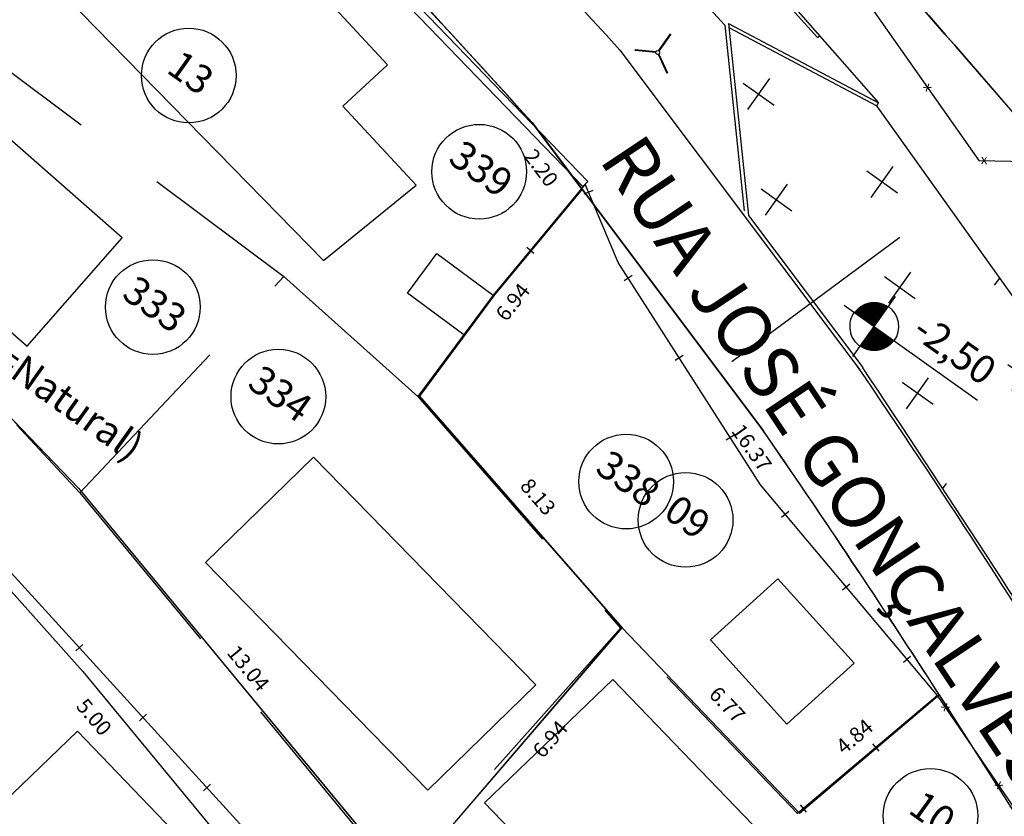
# Model space of a CAD drawing. Units: millimetres. Extents: x 183351 to 184735, y 1670517 to 1671677.
# Drawn here: x 184041 to 184067, y 1671061 to 1671083 of the extents above; entities that cross this region are included whole.
import ezdxf
from ezdxf.enums import TextEntityAlignment as Align

# ---------------------------------------------------------------- set-up
doc = ezdxf.new("R2010")
doc.units = ezdxf.units.MM
doc.header["$MEASUREMENT"] = 0
doc.linetypes.add('TRACEJADA', pattern=[7.5, 5, -2.5])
doc.layers.get('0').update_dxf_attribs({"linetype": 'CONTINUOUS'})
doc.layers.get('DEFPOINTS').update_dxf_attribs({"linetype": 'CONTINUOUS'})
for name, color, linetype in [('ALVENARIA', 2, 'CONTINUOUS'), ('COTAS_TERRENO', 3, 'CONTINUOUS'), ('CTA', 1, 'CONTINUOUS'), ('DV-ARAME', 1, 'CONTINUOUS'), ('DV-MADE', 1, 'CONTINUOUS'), ('DV-MURO', 1, 'CONTINUOUS'), ('DV-PROJ', 1, 'TRACEJADA'), ('EVU', 4, 'CONTINUOUS'), ('EVUMFIO', 1, 'CONTINUOUS'), ('HATCH2', 1, 'CONTINUOUS'), ('INTERVENÇÕES FRAN', 1, 'CONTINUOUS'), ('LOTES', 7, 'CONTINUOUS'), ('LOTES-DESCRITOS', 3, 'CONTINUOUS'), ('MADEIRA', 2, 'CONTINUOUS'), ('NOVANUMERAÇÃO', 3, 'CONTINUOUS'), ('NUMERO-LOTES', 133, 'CONTINUOUS'), ('PENA02', 2, 'CONTINUOUS'), ('PRAÇA', 1, 'CONTINUOUS'), ('TEXTO', 7, 'CONTINUOUS')]:
    doc.layers.add(name, color=color, linetype=linetype)
doc.styles.get("Standard").update_dxf_attribs({"font": 'arial.ttf'})
doc.dimstyles.new('Copy of COTAS LOTES', dxfattribs={"dimscale": 40, "dimtxt": 0.01, "dimasz": 0.002, "dimexe": 0, "dimexo": 0, "dimgap": 0.01, "dimtad": 1, "dimzin": 1, "dimdsep": 46, "dimtxsty": 'Standard', "dimblk": 'ARCHTICK', "dimcen": 0, "dimdle": 0.6, "dimse1": 1, "dimse2": 1, "dimsd1": 1, "dimsd2": 1, "dimclrt": 1, "dimadec": 0, "dimazin": 0, "dimtfac": 1.5, "dimtix": 1, "dimtofl": 0, "dimtmove": 1, "dimatfit": 3, "dimfxl": 1, "dimtfillclr": 1, "dimtolj": 1, "dimtzin": 0, "dimarcsym": 2})
doc.dimstyles.new('COTAS LOTES', dxfattribs={"dimscale": 40, "dimtxt": 0.01, "dimasz": 0.002, "dimexe": 0, "dimexo": 0, "dimgap": 0.05, "dimtad": 1, "dimzin": 1, "dimdsep": 46, "dimtxsty": 'Standard', "dimblk": 'ARCHTICK', "dimcen": 0, "dimdle": 0.6, "dimse1": 1, "dimse2": 1, "dimsd1": 1, "dimsd2": 1, "dimclrt": 1, "dimadec": 0, "dimazin": 0, "dimtfac": 1.5, "dimtix": 1, "dimtofl": 0, "dimtmove": 1, "dimatfit": 3, "dimfxl": 1, "dimtfillclr": 1, "dimtolj": 1, "dimtzin": 0, "dimarcsym": 2})
pattern_1 = [(324.5346, (183759.2287, 1671282.7308), (2.789355, 0.468508), [1, -3]), (54.5346, (183759.3458, 1671282.0335), (-0.468508, 2.789355), [1, -3])]

# ---------------------------------------------------------------- blocks, each defined once
blk = doc.blocks.new('*D1392')
at = {"layer": 'DEFPOINTS', "color": 0, "transparency": 16777216}
for p in [(184031.964, 1671080.896), (184042.318, 1671070.15), (184041.174, 1671069.048)]:
    blk.add_point(p, dxfattribs=at)
at = {"layer": 'CTA', "color": 1, "transparency": 16777216, "insert": (184037.584, 1671075.95), "char_height": 0.4, "attachment_point": 5, "rotation": 313.9383}
blk.add_mtext('\\A1;14.92', dxfattribs=at)
blk = doc.blocks.new('_ARCHTICK')
at = {"color": 0, "linetype": 'ByBlock', "const_width": 0.15}
blk.add_lwpolyline([(-0.5, -0.5), (0.5, 0.5)], dxfattribs=at)
blk = doc.blocks.new('*D1395')
at = {"layer": 'DEFPOINTS', "color": 0, "transparency": 16777216}
for p in [(184042.323, 1671070.147), (184050.624, 1671060.092), (184049.255, 1671058.962)]:
    blk.add_point(p, dxfattribs=at)
at = {"layer": 'CTA', "color": 1, "transparency": 16777216, "insert": (184046.804, 1671065.393), "char_height": 0.4, "attachment_point": 5, "rotation": 309.5435}
blk.add_mtext('\\A1;13.04', dxfattribs=at)
blk = doc.blocks.new('*D1592')
at = {"layer": 'DEFPOINTS', "color": 0, "transparency": 16777216}
for p in [(184032.325, 1671076.199), (184041.518, 1671066.36), (184039.528, 1671064.5)]:
    blk.add_point(p, dxfattribs=at)
at = {"layer": 'CTA', "color": 1, "transparency": 16777216, "insert": (184036.542, 1671070.925), "char_height": 0.4, "attachment_point": 5, "rotation": 313.058}
blk.add_mtext('\\A1;13.47', dxfattribs=at)
blk = doc.blocks.new('*D1593')
at = {"layer": 'DEFPOINTS', "color": 0, "transparency": 16777216}
for p in [(184041.518, 1671066.36), (184044.782, 1671062.572), (184042.692, 1671060.771)]:
    blk.add_point(p, dxfattribs=at)
at = {"layer": 'CTA', "color": 1, "transparency": 16777216, "insert": (184042.73, 1671064.104), "char_height": 0.4, "attachment_point": 5, "rotation": 310.7478}
blk.add_mtext('\\A1;5.00', dxfattribs=at)
blk = doc.blocks.new('*D1594')
at = {"layer": 'DEFPOINTS', "color": 0, "transparency": 16777216}
for p in [(184044.726, 1671062.524), (184048.192, 1671058.327), (184045.945, 1671056.471)]:
    blk.add_point(p, dxfattribs=at)
at = {"layer": 'CTA', "color": 1, "transparency": 16777216, "insert": (184045.911, 1671059.973), "char_height": 0.4, "attachment_point": 5, "rotation": 309.5474}
blk.add_mtext('\\A1;5.44', dxfattribs=at)
blk = doc.blocks.new('*D1708')
at = {"layer": 'DEFPOINTS', "color": 0, "transparency": 16777216}
for p in [(184065.04, 1671064.691), (184071.278, 1671054.906), (184070.381, 1671054.334)]:
    blk.add_point(p, dxfattribs=at)
at = {"layer": 'INTERVENÇÕES FRAN', "color": 1, "transparency": 16777216, "insert": (184067.772, 1671059.552), "char_height": 0.4, "attachment_point": 5, "rotation": 302.5166}
blk.add_mtext('\\A1;11.60', dxfattribs=at)
blk = doc.blocks.new('*D1713')
at = {"layer": 'DEFPOINTS', "color": 0, "transparency": 16777216}
for p in [(184055.609, 1671078.067), (184065.04, 1671064.691), (184064.314, 1671064.179)]:
    blk.add_point(p, dxfattribs=at)
at = {"layer": 'INTERVENÇÕES FRAN', "color": 1, "transparency": 16777216, "insert": (184060.092, 1671071.215), "char_height": 0.4, "attachment_point": 5, "rotation": 305.187}
blk.add_mtext('\\A1;16.37', dxfattribs=at)
blk = doc.blocks.new('*D1714')
at = {"layer": 'DEFPOINTS', "color": 0, "transparency": 16777216}
for p in [(184051.321, 1671072.579), (184056.671, 1671066.461), (184056.671, 1671066.461)]:
    blk.add_point(p, dxfattribs=at)
at = {"layer": 'INTERVENÇÕES FRAN', "color": 1, "transparency": 16777216, "insert": (184054.451, 1671069.918), "char_height": 0.4, "attachment_point": 5, "rotation": 311.1675}
blk.add_mtext('\\A1;8.13', dxfattribs=at)
blk = doc.blocks.new('*D1715')
at = {"layer": 'DEFPOINTS', "color": 0, "transparency": 16777216}
for p in [(184056.67, 1671066.46), (184061.35, 1671061.569), (184061.35, 1671061.569)]:
    blk.add_point(p, dxfattribs=at)
at = {"layer": 'INTERVENÇÕES FRAN', "color": 1, "transparency": 16777216, "insert": (184059.447, 1671064.432), "char_height": 0.4, "attachment_point": 5, "rotation": 313.7274}
blk.add_mtext('\\A1;6.77', dxfattribs=at)
blk = doc.blocks.new('*D1716')
at = {"layer": 'DEFPOINTS', "color": 0, "transparency": 16777216}
for p in [(184065.024, 1671064.722), (184065.035, 1671064.709), (184061.35, 1671061.569)]:
    blk.add_point(p, dxfattribs=at)
at = {"layer": 'INTERVENÇÕES FRAN', "color": 1, "transparency": 16777216, "insert": (184062.804, 1671063.591), "char_height": 0.4, "attachment_point": 5, "rotation": 40.6368}
blk.add_mtext('\\A1;4.84', dxfattribs=at)
blk = doc.blocks.new('*D1717')
at = {"layer": 'DEFPOINTS', "color": 0, "transparency": 16777216}
for p in [(184055.613, 1671078.039), (184056.405, 1671077.416), (184051.321, 1671072.579)]:
    blk.add_point(p, dxfattribs=at)
at = {"layer": 'INTERVENÇÕES FRAN', "color": 1, "transparency": 16777216, "insert": (184053.784, 1671075.059), "char_height": 0.4, "attachment_point": 5, "rotation": 51.8337}
blk.add_mtext('\\A1;6.94', dxfattribs=at)
blk = doc.blocks.new('*D1718')
at = {"layer": 'DEFPOINTS', "color": 0, "transparency": 16777216}
for p in [(184056.671, 1671066.461), (184057.489, 1671065.759), (184052.153, 1671061.192)]:
    blk.add_point(p, dxfattribs=at)
at = {"layer": 'INTERVENÇÕES FRAN', "color": 1, "transparency": 16777216, "insert": (184054.772, 1671063.518), "char_height": 0.4, "attachment_point": 5, "rotation": 49.3895}
blk.add_mtext('\\A1;6.94', dxfattribs=at)
blk = doc.blocks.new('*D1719')
at = {"layer": 'DEFPOINTS', "color": 0, "transparency": 16777216}
for p in [(184054.293, 1671079.797), (184055.613, 1671078.039), (184054.71, 1671077.361)]:
    blk.add_point(p, dxfattribs=at)
at = {"layer": 'INTERVENÇÕES FRAN', "color": 1, "transparency": 16777216, "insert": (184054.533, 1671078.603), "char_height": 0.4, "attachment_point": 5, "rotation": 306.8933}
blk.add_mtext('\\A1;2.20', dxfattribs=at)
blk = doc.blocks.new('*D1720')
at = {"layer": 'DEFPOINTS', "color": 0, "transparency": 16777216}
for p in [(184045.199, 1671089.503), (184054.293, 1671079.797), (184053.62, 1671079.166)]:
    blk.add_point(p, dxfattribs=at)
at = {"layer": 'INTERVENÇÕES FRAN', "color": 1, "transparency": 16777216, "insert": (184049.513, 1671084.432), "char_height": 0.4, "attachment_point": 5, "rotation": 313.1369}
blk.add_mtext('\\A1;13.30', dxfattribs=at)
blk = doc.blocks.new('*D1763')
at = {"layer": 'DEFPOINTS', "color": 0, "transparency": 16777216}
for p in [(184063.868, 1671083.64), (184070.931, 1671075.403), (184070.931, 1671075.403)]:
    blk.add_point(p, dxfattribs=at)
at = {"layer": 'INTERVENÇÕES FRAN', "color": 1, "transparency": 16777216, "insert": (184067.858, 1671079.915), "char_height": 0.4, "attachment_point": 5, "rotation": 310.6136}
blk.add_mtext('\\A1;10.85', dxfattribs=at)
blk = doc.blocks.new('*D2718')
at = {"layer": 'DEFPOINTS', "color": 0, "transparency": 16777216}
for p in [(184031.964, 1671080.896), (184042.318, 1671070.15), (184041.174, 1671069.048)]:
    blk.add_point(p, dxfattribs=at)
at = {"layer": 'CTA', "color": 1, "transparency": 16777216, "insert": (184037.584, 1671075.95), "char_height": 0.4, "attachment_point": 5, "rotation": 313.9383}
blk.add_mtext('\\A1;14.92', dxfattribs=at)
blk = doc.blocks.new('*D2721')
at = {"layer": 'DEFPOINTS', "color": 0, "transparency": 16777216}
for p in [(184042.323, 1671070.147), (184050.624, 1671060.092), (184049.255, 1671058.962)]:
    blk.add_point(p, dxfattribs=at)
at = {"layer": 'CTA', "color": 1, "transparency": 16777216, "insert": (184046.804, 1671065.393), "char_height": 0.4, "attachment_point": 5, "rotation": 309.5435}
blk.add_mtext('\\A1;13.04', dxfattribs=at)
blk = doc.blocks.new('*D2918')
at = {"layer": 'DEFPOINTS', "color": 0, "transparency": 16777216}
for p in [(184032.325, 1671076.199), (184041.518, 1671066.36), (184039.528, 1671064.5)]:
    blk.add_point(p, dxfattribs=at)
at = {"layer": 'CTA', "color": 1, "transparency": 16777216, "insert": (184036.542, 1671070.925), "char_height": 0.4, "attachment_point": 5, "rotation": 313.058}
blk.add_mtext('\\A1;13.47', dxfattribs=at)
blk = doc.blocks.new('*D2919')
at = {"layer": 'DEFPOINTS', "color": 0, "transparency": 16777216}
for p in [(184041.518, 1671066.36), (184044.782, 1671062.572), (184042.692, 1671060.771)]:
    blk.add_point(p, dxfattribs=at)
at = {"layer": 'CTA', "color": 1, "transparency": 16777216, "insert": (184042.73, 1671064.104), "char_height": 0.4, "attachment_point": 5, "rotation": 310.7478}
blk.add_mtext('\\A1;5.00', dxfattribs=at)
blk = doc.blocks.new('*D2920')
at = {"layer": 'DEFPOINTS', "color": 0, "transparency": 16777216}
for p in [(184044.726, 1671062.524), (184048.192, 1671058.327), (184045.945, 1671056.471)]:
    blk.add_point(p, dxfattribs=at)
at = {"layer": 'CTA', "color": 1, "transparency": 16777216, "insert": (184045.911, 1671059.973), "char_height": 0.4, "attachment_point": 5, "rotation": 309.5474}
blk.add_mtext('\\A1;5.44', dxfattribs=at)
blk = doc.blocks.new('*D3034')
at = {"layer": 'DEFPOINTS', "color": 0, "transparency": 16777216}
for p in [(184065.04, 1671064.691), (184071.278, 1671054.906), (184070.381, 1671054.334)]:
    blk.add_point(p, dxfattribs=at)
at = {"layer": 'INTERVENÇÕES FRAN', "color": 1, "transparency": 16777216, "insert": (184067.772, 1671059.552), "char_height": 0.4, "attachment_point": 5, "rotation": 302.5166}
blk.add_mtext('\\A1;11.60', dxfattribs=at)
blk = doc.blocks.new('*D3039')
at = {"layer": 'DEFPOINTS', "color": 0, "transparency": 16777216}
for p in [(184055.609, 1671078.067), (184065.04, 1671064.691), (184064.314, 1671064.179)]:
    blk.add_point(p, dxfattribs=at)
at = {"layer": 'INTERVENÇÕES FRAN', "color": 1, "transparency": 16777216, "insert": (184060.092, 1671071.215), "char_height": 0.4, "attachment_point": 5, "rotation": 305.187}
blk.add_mtext('\\A1;16.37', dxfattribs=at)
blk = doc.blocks.new('*D3040')
at = {"layer": 'DEFPOINTS', "color": 0, "transparency": 16777216}
for p in [(184051.321, 1671072.579), (184056.671, 1671066.461), (184056.671, 1671066.461)]:
    blk.add_point(p, dxfattribs=at)
at = {"layer": 'INTERVENÇÕES FRAN', "color": 1, "transparency": 16777216, "insert": (184054.451, 1671069.918), "char_height": 0.4, "attachment_point": 5, "rotation": 311.1675}
blk.add_mtext('\\A1;8.13', dxfattribs=at)
blk = doc.blocks.new('*D3041')
at = {"layer": 'DEFPOINTS', "color": 0, "transparency": 16777216}
for p in [(184056.67, 1671066.46), (184061.35, 1671061.569), (184061.35, 1671061.569)]:
    blk.add_point(p, dxfattribs=at)
at = {"layer": 'INTERVENÇÕES FRAN', "color": 1, "transparency": 16777216, "insert": (184059.447, 1671064.432), "char_height": 0.4, "attachment_point": 5, "rotation": 313.7274}
blk.add_mtext('\\A1;6.77', dxfattribs=at)
blk = doc.blocks.new('*D3042')
at = {"layer": 'DEFPOINTS', "color": 0, "transparency": 16777216}
for p in [(184065.024, 1671064.722), (184065.035, 1671064.709), (184061.35, 1671061.569)]:
    blk.add_point(p, dxfattribs=at)
at = {"layer": 'INTERVENÇÕES FRAN', "color": 1, "transparency": 16777216, "insert": (184062.804, 1671063.591), "char_height": 0.4, "attachment_point": 5, "rotation": 40.6368}
blk.add_mtext('\\A1;4.84', dxfattribs=at)
blk = doc.blocks.new('*D3043')
at = {"layer": 'DEFPOINTS', "color": 0, "transparency": 16777216}
for p in [(184055.613, 1671078.039), (184056.405, 1671077.416), (184051.321, 1671072.579)]:
    blk.add_point(p, dxfattribs=at)
at = {"layer": 'INTERVENÇÕES FRAN', "color": 1, "transparency": 16777216, "insert": (184053.784, 1671075.059), "char_height": 0.4, "attachment_point": 5, "rotation": 51.8337}
blk.add_mtext('\\A1;6.94', dxfattribs=at)
blk = doc.blocks.new('*D3044')
at = {"layer": 'DEFPOINTS', "color": 0, "transparency": 16777216}
for p in [(184056.671, 1671066.461), (184057.489, 1671065.759), (184052.153, 1671061.192)]:
    blk.add_point(p, dxfattribs=at)
at = {"layer": 'INTERVENÇÕES FRAN', "color": 1, "transparency": 16777216, "insert": (184054.772, 1671063.518), "char_height": 0.4, "attachment_point": 5, "rotation": 49.3895}
blk.add_mtext('\\A1;6.94', dxfattribs=at)
blk = doc.blocks.new('*D3045')
at = {"layer": 'DEFPOINTS', "color": 0, "transparency": 16777216}
for p in [(184054.293, 1671079.797), (184055.613, 1671078.039), (184054.71, 1671077.361)]:
    blk.add_point(p, dxfattribs=at)
at = {"layer": 'INTERVENÇÕES FRAN', "color": 1, "transparency": 16777216, "insert": (184054.533, 1671078.603), "char_height": 0.4, "attachment_point": 5, "rotation": 306.8933}
blk.add_mtext('\\A1;2.20', dxfattribs=at)
blk = doc.blocks.new('*D3046')
at = {"layer": 'DEFPOINTS', "color": 0, "transparency": 16777216}
for p in [(184045.199, 1671089.503), (184054.293, 1671079.797), (184053.62, 1671079.166)]:
    blk.add_point(p, dxfattribs=at)
at = {"layer": 'INTERVENÇÕES FRAN', "color": 1, "transparency": 16777216, "insert": (184049.513, 1671084.432), "char_height": 0.4, "attachment_point": 5, "rotation": 313.1369}
blk.add_mtext('\\A1;13.30', dxfattribs=at)
blk = doc.blocks.new('*D3089')
at = {"layer": 'DEFPOINTS', "color": 0, "transparency": 16777216}
for p in [(184063.868, 1671083.64), (184070.931, 1671075.403), (184070.931, 1671075.403)]:
    blk.add_point(p, dxfattribs=at)
at = {"layer": 'INTERVENÇÕES FRAN', "color": 1, "transparency": 16777216, "insert": (184067.858, 1671079.915), "char_height": 0.4, "attachment_point": 5, "rotation": 310.6136}
blk.add_mtext('\\A1;10.85', dxfattribs=at)

msp = doc.modelspace()

# ---------------------------------------------------------------- hatches: boundary and pattern name
at = {"layer": 'HATCH2'}
h = msp.add_hatch(dxfattribs=at)
h.set_pattern_fill('CROSS', color=256, scale=8, angle=-35.4654, style=0)
h.set_pattern_definition(pattern_1)
edge = h.paths.add_edge_path()
edge.add_line((184083.163, 1671034.409), (184087.816, 1671030.332))
edge.add_line((184083.163, 1671034.409), (184080.26, 1671034.001))
edge.add_line((184080.26, 1671034.001), (184079.76, 1671037.517))
edge.add_line((184079.76, 1671037.517), (184079.457, 1671039.649))
edge.add_line((184079.457, 1671039.649), (184078.991, 1671042.963))
edge.add_line((184078.991, 1671042.963), (184078.914, 1671043.457))
edge.add_line((184078.914, 1671043.457), (184078.59, 1671045.734))
edge.add_line((184078.59, 1671045.734), (184078.445, 1671046.926))
edge.add_line((184078.445, 1671046.926), (184078.308, 1671047.916))
edge.add_line((184078.308, 1671047.916), (184078.082, 1671048.894))
edge.add_line((184078.082, 1671048.894), (184077.845, 1671049.642))
edge.add_line((184077.845, 1671049.642), (184077.765, 1671049.86))
edge.add_line((184077.765, 1671049.86), (184077.275, 1671050.969))
edge.add_line((184077.275, 1671050.969), (184077.036, 1671051.41))
edge.add_line((184077.036, 1671051.41), (184076.768, 1671051.832))
edge.add_line((184076.768, 1671051.832), (184076.232, 1671052.676))
edge.add_line((184076.232, 1671052.676), (184075.104, 1671054.453))
edge.add_line((184075.104, 1671054.453), (184073.957, 1671056.253))
edge.add_line((184073.957, 1671056.253), (184072.691, 1671058.254))
edge.add_line((184072.691, 1671058.254), (184070.814, 1671061.211))
edge.add_line((184070.814, 1671061.211), (184070.898, 1671061.265))
edge.add_line((184070.898, 1671061.265), (184069.618, 1671063.282))
edge.add_line((184069.618, 1671063.282), (184069.471, 1671063.447))
edge.add_line((184069.471, 1671063.447), (184066.272, 1671068.4))
edge.add_line((184066.272, 1671068.4), (184064.824, 1671070.61))
edge.add_line((184064.824, 1671070.61), (184063.028, 1671073.324))
edge.add_line((184063.028, 1671073.324), (184061.727, 1671075.088))
edge.add_line((184061.727, 1671075.088), (184060.009, 1671077.347))
edge.add_line((184060.009, 1671077.347), (184059.742, 1671079.879))
edge.add_line((184059.742, 1671079.879), (184059.485, 1671082.312))
edge.add_line((184059.485, 1671082.312), (184061.441, 1671081.275))
edge.add_line((184061.441, 1671081.275), (184063.397, 1671080.237))
edge.add_line((184063.397, 1671080.237), (184065.102, 1671077.846))
edge.add_line((184065.102, 1671077.846), (184066.823, 1671075.435))
edge.add_line((184066.823, 1671075.435), (184068.312, 1671073.347))
edge.add_line((184068.312, 1671073.347), (184069.944, 1671071.059))
edge.add_line((184069.944, 1671071.059), (184072.73, 1671067.24))
edge.add_line((184072.73, 1671067.24), (184075.516, 1671063.421))
edge.add_line((184075.516, 1671063.421), (184076.869, 1671063.819))
edge.add_line((184076.869, 1671063.819), (184082.22, 1671066.243))
edge.add_line((184082.22, 1671066.243), (184084.718, 1671067.374))
edge.add_line((184084.718, 1671067.374), (184087.571, 1671068.667))
edge.add_line((184087.571, 1671068.667), (184094.293, 1671073.298))
edge.add_line((184094.293, 1671073.298), (184097.081, 1671074.952))
edge.add_line((184097.081, 1671074.952), (184098.215, 1671073.072))
edge.add_line((184098.215, 1671073.072), (184098.864, 1671071.616))
edge.add_line((184098.864, 1671071.616), (184099.512, 1671070.159))
edge.add_line((184099.512, 1671070.159), (184099.813, 1671068.959))
edge.add_line((184099.813, 1671068.959), (184100.114, 1671067.758))
edge.add_line((184100.114, 1671067.758), (184100.202, 1671066.725))
edge.add_line((184100.202, 1671066.725), (184100.29, 1671065.693))
edge.add_line((184100.29, 1671065.693), (184099.915, 1671064.358))
edge.add_line((184099.915, 1671064.358), (184099.309, 1671062.986))
edge.add_line((184099.309, 1671062.986), (184098.704, 1671061.614))
edge.add_line((184098.704, 1671061.614), (184098.019, 1671060.21))
edge.add_line((184098.019, 1671060.21), (184097.334, 1671058.806))
edge.add_line((184097.334, 1671058.806), (184096.949, 1671057.435))
edge.add_line((184096.949, 1671057.435), (184096.564, 1671056.064))
edge.add_line((184096.564, 1671056.064), (184097.087, 1671054.424))
edge.add_line((184097.087, 1671054.424), (184097.61, 1671052.785))
edge.add_line((184097.61, 1671052.785), (184098.896, 1671052.24))
edge.add_line((184098.896, 1671052.24), (184100.182, 1671051.695))
edge.add_line((184100.182, 1671051.695), (184101.1, 1671052.091))
edge.add_line((184101.1, 1671052.091), (184102.018, 1671052.487))
edge.add_line((184102.018, 1671052.487), (184102.805, 1671052.371))
edge.add_line((184102.805, 1671052.371), (184103.434, 1671051.496))
edge.add_line((184103.434, 1671051.496), (184104.062, 1671050.621))
edge.add_line((184104.062, 1671050.621), (184104.343, 1671047.785))
edge.add_line((184104.343, 1671047.785), (184104.415, 1671047.058))
edge.add_line((184104.415, 1671047.058), (184099.146, 1671040.868))
edge.add_line((184099.146, 1671040.868), (184096.11, 1671037.3))
edge.add_line((184096.11, 1671037.3), (184090.989, 1671032.922))
edge.add_line((184090.989, 1671032.922), (184089.089, 1671031.371))
edge.add_line((184089.089, 1671031.371), (184087.816, 1671030.332))
h = msp.add_hatch(dxfattribs=at)
h.set_pattern_fill('CROSS', color=256, scale=8, angle=-35.4654, style=0)
h.set_pattern_definition(pattern_1)
edge = h.paths.add_edge_path()
edge.add_line((184083.163, 1671034.409), (184087.816, 1671030.332))
edge.add_line((184083.163, 1671034.409), (184080.26, 1671034.001))
edge.add_line((184080.26, 1671034.001), (184079.76, 1671037.517))
edge.add_line((184079.76, 1671037.517), (184079.457, 1671039.649))
edge.add_line((184079.457, 1671039.649), (184078.991, 1671042.963))
edge.add_line((184078.991, 1671042.963), (184078.914, 1671043.457))
edge.add_line((184078.914, 1671043.457), (184078.59, 1671045.734))
edge.add_line((184078.59, 1671045.734), (184078.445, 1671046.926))
edge.add_line((184078.445, 1671046.926), (184078.308, 1671047.916))
edge.add_line((184078.308, 1671047.916), (184078.082, 1671048.894))
edge.add_line((184078.082, 1671048.894), (184077.845, 1671049.642))
edge.add_line((184077.845, 1671049.642), (184077.765, 1671049.86))
edge.add_line((184077.765, 1671049.86), (184077.275, 1671050.969))
edge.add_line((184077.275, 1671050.969), (184077.036, 1671051.41))
edge.add_line((184077.036, 1671051.41), (184076.768, 1671051.832))
edge.add_line((184076.768, 1671051.832), (184076.232, 1671052.676))
edge.add_line((184076.232, 1671052.676), (184075.104, 1671054.453))
edge.add_line((184075.104, 1671054.453), (184073.957, 1671056.253))
edge.add_line((184073.957, 1671056.253), (184072.691, 1671058.254))
edge.add_line((184072.691, 1671058.254), (184070.814, 1671061.211))
edge.add_line((184070.814, 1671061.211), (184070.898, 1671061.265))
edge.add_line((184070.898, 1671061.265), (184069.618, 1671063.282))
edge.add_line((184069.618, 1671063.282), (184069.471, 1671063.447))
edge.add_line((184069.471, 1671063.447), (184066.272, 1671068.4))
edge.add_line((184066.272, 1671068.4), (184064.824, 1671070.61))
edge.add_line((184064.824, 1671070.61), (184063.028, 1671073.324))
edge.add_line((184063.028, 1671073.324), (184061.727, 1671075.088))
edge.add_line((184061.727, 1671075.088), (184060.009, 1671077.347))
edge.add_line((184060.009, 1671077.347), (184059.742, 1671079.879))
edge.add_line((184059.742, 1671079.879), (184059.485, 1671082.312))
edge.add_line((184059.485, 1671082.312), (184061.441, 1671081.275))
edge.add_line((184061.441, 1671081.275), (184063.397, 1671080.237))
edge.add_line((184063.397, 1671080.237), (184065.102, 1671077.846))
edge.add_line((184065.102, 1671077.846), (184066.823, 1671075.435))
edge.add_line((184066.823, 1671075.435), (184068.312, 1671073.347))
edge.add_line((184068.312, 1671073.347), (184069.944, 1671071.059))
edge.add_line((184069.944, 1671071.059), (184072.73, 1671067.24))
edge.add_line((184072.73, 1671067.24), (184075.516, 1671063.421))
edge.add_line((184075.516, 1671063.421), (184076.869, 1671063.819))
edge.add_line((184076.869, 1671063.819), (184082.22, 1671066.243))
edge.add_line((184082.22, 1671066.243), (184084.718, 1671067.374))
edge.add_line((184084.718, 1671067.374), (184087.571, 1671068.667))
edge.add_line((184087.571, 1671068.667), (184094.293, 1671073.298))
edge.add_line((184094.293, 1671073.298), (184097.081, 1671074.952))
edge.add_line((184097.081, 1671074.952), (184098.215, 1671073.072))
edge.add_line((184098.215, 1671073.072), (184098.864, 1671071.616))
edge.add_line((184098.864, 1671071.616), (184099.512, 1671070.159))
edge.add_line((184099.512, 1671070.159), (184099.813, 1671068.959))
edge.add_line((184099.813, 1671068.959), (184100.114, 1671067.758))
edge.add_line((184100.114, 1671067.758), (184100.202, 1671066.725))
edge.add_line((184100.202, 1671066.725), (184100.29, 1671065.693))
edge.add_line((184100.29, 1671065.693), (184099.915, 1671064.358))
edge.add_line((184099.915, 1671064.358), (184099.309, 1671062.986))
edge.add_line((184099.309, 1671062.986), (184098.704, 1671061.614))
edge.add_line((184098.704, 1671061.614), (184098.019, 1671060.21))
edge.add_line((184098.019, 1671060.21), (184097.334, 1671058.806))
edge.add_line((184097.334, 1671058.806), (184096.949, 1671057.435))
edge.add_line((184096.949, 1671057.435), (184096.564, 1671056.064))
edge.add_line((184096.564, 1671056.064), (184097.087, 1671054.424))
edge.add_line((184097.087, 1671054.424), (184097.61, 1671052.785))
edge.add_line((184097.61, 1671052.785), (184098.896, 1671052.24))
edge.add_line((184098.896, 1671052.24), (184100.182, 1671051.695))
edge.add_line((184100.182, 1671051.695), (184101.1, 1671052.091))
edge.add_line((184101.1, 1671052.091), (184102.018, 1671052.487))
edge.add_line((184102.018, 1671052.487), (184102.805, 1671052.371))
edge.add_line((184102.805, 1671052.371), (184103.434, 1671051.496))
edge.add_line((184103.434, 1671051.496), (184104.062, 1671050.621))
edge.add_line((184104.062, 1671050.621), (184104.343, 1671047.785))
edge.add_line((184104.343, 1671047.785), (184104.415, 1671047.058))
edge.add_line((184104.415, 1671047.058), (184099.146, 1671040.868))
edge.add_line((184099.146, 1671040.868), (184096.11, 1671037.3))
edge.add_line((184096.11, 1671037.3), (184090.989, 1671032.922))
edge.add_line((184090.989, 1671032.922), (184089.089, 1671031.371))
edge.add_line((184089.089, 1671031.371), (184087.816, 1671030.332))

# ---------------------------------------------------------------- linework, layer by layer
at = {"layer": 'ALVENARIA'}
for points in [[(184048.787, 1671076.154), (184051.233, 1671078.149), (184049.301, 1671080.233), (184050.475, 1671081.321), (184044.492, 1671087.774), (184040.789, 1671084.341)], [(184048.787, 1671076.154), (184051.233, 1671078.149), (184049.301, 1671080.233), (184050.475, 1671081.321), (184044.492, 1671087.774), (184040.789, 1671084.341)], [(184032.814, 1671081.069), (184040.961, 1671073.899), (184043.472, 1671076.752), (184035.325, 1671083.922)], [(184032.814, 1671081.069), (184040.961, 1671073.899), (184043.472, 1671076.752), (184035.325, 1671083.922)], [(184051.778, 1671076.341), (184053.263, 1671075.238), (184052.488, 1671074.194), (184051.003, 1671075.297)], [(184051.778, 1671076.341), (184053.263, 1671075.238), (184052.488, 1671074.194), (184051.003, 1671075.297)], [(184045.675, 1671068.187), (184051.539, 1671062.173), (184054.391, 1671064.954), (184048.527, 1671070.968)], [(184045.675, 1671068.187), (184051.539, 1671062.173), (184054.391, 1671064.954), (184048.527, 1671070.968)], [(184056.426, 1671065.093), (184060.814, 1671060.534), (184057.428, 1671057.275), (184053.04, 1671061.834)], [(184056.426, 1671065.093), (184060.814, 1671060.534), (184057.428, 1671057.275), (184053.04, 1671061.834)]]:
    msp.add_lwpolyline(points, close=True, dxfattribs=at)
at = {"layer": 'COTAS_TERRENO', "color": 3}
for p, q in [((184062.762, 1671073.622), (184063.89, 1671075.205)), ((184062.762, 1671073.622), (184063.89, 1671075.205)), ((184062.534, 1671074.978), (184066.053, 1671072.471)), ((184062.534, 1671074.978), (184066.053, 1671072.471))]:
    msp.add_line(p, q, dxfattribs=at)
at = {"layer": 'COTAS_TERRENO', "color": 3, "const_width": 0.648}
for points in [[(184063.062, 1671074.602, -0.414214), (184063.514, 1671074.678, -0.618034)], [(184063.062, 1671074.602, -0.414214), (184063.514, 1671074.678, -0.618034)], [(184063.138, 1671074.15, 0.414214), (184063.59, 1671074.226, 0.618034)], [(184063.138, 1671074.15, 0.414214), (184063.59, 1671074.226, 0.618034)]]:
    msp.add_lwpolyline(points, format="xyb", dxfattribs=at)
at = {"layer": 'COTAS_TERRENO', "color": 3}
for start, end in [(144.5346, 234.5346), (144.5346, 234.5346), (324.5346, 54.5346), (324.5346, 54.5346)]:
    msp.add_arc((184063.326, 1671074.414), 0.648, start, end, dxfattribs=at)
at = {"layer": 'CTA'}
msp.add_line((184059.564, 1671073.492), (184064.006, 1671076.769), dxfattribs=at)
msp.add_line((184059.564, 1671073.492), (184064.006, 1671076.769), dxfattribs=at)
at = {"layer": 'DV-MADE'}
for p, q in [((184055.671, 1671077.916), (184055.902, 1671078.013)), ((184055.671, 1671077.916), (184055.902, 1671078.013)), ((184054.343, 1671076.343), (184054.151, 1671076.503)), ((184054.343, 1671076.343), (184054.151, 1671076.503)), ((184056.722, 1671075.63), (184056.932, 1671075.765)), ((184056.722, 1671075.63), (184056.932, 1671075.765)), ((184058.07, 1671073.525), (184058.28, 1671073.659)), ((184058.07, 1671073.525), (184058.28, 1671073.659)), ((184059.417, 1671071.419), (184059.628, 1671071.554)), ((184059.417, 1671071.419), (184059.628, 1671071.554)), ((184060.88, 1671069.378), (184061.072, 1671069.539)), ((184060.88, 1671069.378), (184061.072, 1671069.539)), ((184062.488, 1671067.463), (184062.679, 1671067.624)), ((184062.488, 1671067.463), (184062.679, 1671067.624)), ((184042.247, 1671065.853), (184042.432, 1671066.021)), ((184042.247, 1671065.853), (184042.432, 1671066.021)), ((184064.095, 1671065.549), (184064.287, 1671065.71)), ((184064.095, 1671065.549), (184064.287, 1671065.71)), ((184043.932, 1671064.006), (184044.117, 1671064.175)), ((184043.932, 1671064.006), (184044.117, 1671064.175)), ((184063.452, 1671063.204), (184063.29, 1671063.395)), ((184063.452, 1671063.204), (184063.29, 1671063.395)), ((184045.618, 1671062.159), (184045.802, 1671062.328)), ((184045.618, 1671062.159), (184045.802, 1671062.328)), ((184061.542, 1671061.591), (184061.381, 1671061.782)), ((184061.542, 1671061.591), (184061.381, 1671061.782))]:
    msp.add_line(p, q, dxfattribs=at)
at = {"layer": 'DV-MURO'}
for p, q in [((184055.766, 1671078.238), (184049.52, 1671084.714)), ((184055.766, 1671078.238), (184049.52, 1671084.714)), ((184049.386, 1671084.584), (184055.632, 1671078.108)), ((184049.386, 1671084.584), (184055.632, 1671078.108)), ((184055.632, 1671078.108), (184055.766, 1671078.238)), ((184055.632, 1671078.108), (184055.766, 1671078.238))]:
    msp.add_line(p, q, dxfattribs=at)
at = {"layer": 'DV-PROJ'}
for p, q in [((184030.469, 1671082.782), (184042.356, 1671070.025)), ((184030.469, 1671082.782), (184042.356, 1671070.025)), ((184038.383, 1671082.738), (184047.739, 1671075.735)), ((184038.383, 1671082.738), (184047.739, 1671075.735)), ((184042.356, 1671070.025), (184047.739, 1671075.735)), ((184042.356, 1671070.025), (184047.739, 1671075.735)), ((184047.739, 1671075.735), (184051.282, 1671072.57)), ((184047.739, 1671075.735), (184051.282, 1671072.57)), ((184051.282, 1671072.57), (184056.627, 1671066.448)), ((184051.282, 1671072.57), (184056.627, 1671066.448)), ((184042.356, 1671070.025), (184050.743, 1671059.851)), ((184042.356, 1671070.025), (184050.743, 1671059.851)), ((184056.627, 1671066.448), (184050.743, 1671059.851)), ((184056.627, 1671066.448), (184050.743, 1671059.851)), ((184061.302, 1671061.552), (184056.627, 1671066.448)), ((184061.302, 1671061.552), (184056.627, 1671066.448))]:
    msp.add_line(p, q, dxfattribs=at)
at = {"layer": 'EVU'}
for p, q in [((184060.667, 1671083.478), (184063.44, 1671080.317)), ((184060.667, 1671083.478), (184063.44, 1671080.317)), ((184059.378, 1671082.369), (184059.895, 1671077.471)), ((184059.378, 1671082.369), (184059.895, 1671077.471)), ((184059.485, 1671082.312), (184063.397, 1671080.237)), ((184059.485, 1671082.312), (184063.397, 1671080.237)), ((184056.612, 1671081.706), (184062.945, 1671073.268)), ((184056.612, 1671081.706), (184062.945, 1671073.268)), ((184031.968, 1671080.893), (184042.323, 1671070.147)), ((184031.968, 1671080.893), (184042.323, 1671070.147)), ((184063.397, 1671080.237), (184063.44, 1671080.317)), ((184063.397, 1671080.237), (184063.44, 1671080.317)), ((184063.397, 1671080.237), (184063.44, 1671080.317)), ((184063.397, 1671080.237), (184063.44, 1671080.317)), ((184054.293, 1671079.797), (184060.404, 1671071.657)), ((184054.293, 1671079.797), (184060.404, 1671071.657)), ((184060.687, 1671071.245), (184060.404, 1671071.657)), ((184060.687, 1671071.245), (184060.404, 1671071.657)), ((184037.582, 1671070.743), (184042.434, 1671065.301)), ((184037.582, 1671070.743), (184042.434, 1671065.301)), ((184042.323, 1671070.147), (184050.628, 1671060.089)), ((184042.323, 1671070.147), (184050.628, 1671060.089)), ((184042.434, 1671065.301), (184048.478, 1671057.981)), ((184042.434, 1671065.301), (184048.478, 1671057.981)), ((184074.011, 1671050.617), (184065.024, 1671064.722)), ((184074.011, 1671050.617), (184065.024, 1671064.722))]:
    msp.add_line(p, q, dxfattribs=at)
for centre, radius, start, end in [((183795.527, 1670846.512), 348.399, 42.03558, 47.20904), ((183795.527, 1670846.512), 348.399, 42.03558, 47.20904), ((183795.527, 1670846.512), 351.399, 42.01357, 44.85682), ((183795.527, 1670846.512), 351.399, 42.01357, 44.85682), ((183794.801, 1670845.765), 354.94, 41.80541, 44.09833), ((183794.801, 1670845.765), 354.94, 41.80541, 44.09833), ((183875.494, 1670945.074), 227.095, 31.46115, 34.39405), ((183875.494, 1670945.074), 227.095, 31.46115, 34.39405), ((183855.367, 1670930.026), 249.197, 32.71919, 34.52022), ((183855.367, 1670930.026), 249.197, 32.71919, 34.52022)]:
    msp.add_arc(centre, radius, start, end, dxfattribs=at)
at = {"layer": 'EVUMFIO'}
for p, q in [((184059.475, 1671082.412), (184060.009, 1671077.347)), ((184059.475, 1671082.412), (184063.44, 1671080.317)), ((184059.475, 1671082.412), (184060.009, 1671077.347)), ((184059.475, 1671082.412), (184063.44, 1671080.317)), ((184060.009, 1671077.347), (184063.025, 1671073.329)), ((184060.009, 1671077.347), (184063.025, 1671073.329))]:
    msp.add_line(p, q, dxfattribs=at)
msp.add_arc((183507.175, 1670703.656), 667.552, 32.61355, 33.625711, dxfattribs=at)
msp.add_arc((183507.175, 1670703.656), 667.552, 32.61355, 33.625711, dxfattribs=at)
at = {"layer": 'LOTES'}
for p, q in [((184063.102, 1671083.044), (184066.088, 1671078.794)), ((184063.102, 1671083.044), (184066.088, 1671078.794)), ((184066.088, 1671078.794), (184068.264, 1671078.758)), ((184066.088, 1671078.794), (184068.264, 1671078.758)), ((184055.699, 1671078.173), (184053.263, 1671075.238)), ((184055.699, 1671078.173), (184053.263, 1671075.238)), ((184056.569, 1671076.101), (184055.699, 1671078.173)), ((184056.569, 1671076.101), (184055.699, 1671078.173)), ((184060.323, 1671070.236), (184056.569, 1671076.101)), ((184060.323, 1671070.236), (184056.569, 1671076.101)), ((184053.263, 1671075.238), (184051.282, 1671072.57)), ((184053.263, 1671075.238), (184051.282, 1671072.57)), ((184064.995, 1671064.672), (184060.323, 1671070.236)), ((184064.995, 1671064.672), (184060.323, 1671070.236)), ((184048.238, 1671059.474), (184040.541, 1671067.907)), ((184048.238, 1671059.474), (184040.541, 1671067.907)), ((184064.995, 1671064.672), (184061.302, 1671061.552)), ((184064.995, 1671064.672), (184061.302, 1671061.552)), ((184071.552, 1671055.074), (184064.995, 1671064.672)), ((184071.552, 1671055.074), (184064.995, 1671064.672))]:
    msp.add_line(p, q, dxfattribs=at)
at = {"layer": 'LOTES-DESCRITOS'}
msp.add_line((184069.944, 1671071.059), (184063.397, 1671080.237), dxfattribs=at)
msp.add_line((184069.944, 1671071.059), (184063.397, 1671080.237), dxfattribs=at)
for points in [[(184081.692, 1671083.366), (184085.107, 1671085.798), (184094.353, 1671092.383), (184093.897, 1671097), (184093.338, 1671099.785), (184091.629, 1671102.092), (184088.429, 1671104.977), (184087.683, 1671104.318), (184073.927, 1671092.165), (184067.557, 1671086.537), (184063.867, 1671083.641), (184063.868, 1671083.64, -0.007554), (184070.931, 1671075.403), (184075.029, 1671078.619)], [(184081.692, 1671083.366), (184085.107, 1671085.798), (184094.353, 1671092.383), (184093.897, 1671097), (184093.338, 1671099.785), (184091.629, 1671102.092), (184088.429, 1671104.977), (184087.683, 1671104.318), (184073.927, 1671092.165), (184067.557, 1671086.537), (184063.867, 1671083.641), (184063.868, 1671083.64, -0.007554), (184070.931, 1671075.403), (184075.029, 1671078.619)], [(184056.667, 1671066.464), (184051.317, 1671072.582), (184053.296, 1671075.252), (184055.609, 1671078.043), (184054.305, 1671079.779, 0.009564), (184045.194, 1671089.507), (184045.125, 1671089.444), (184043.954, 1671088.445), (184038.41, 1671082.74), (184033.157, 1671085.925), (184030.206, 1671082.435), (184031.767, 1671081.082), (184031.964, 1671080.896), (184042.318, 1671070.15), (184042.406, 1671070.044), (184050.624, 1671060.092), (184052.149, 1671061.196)], [(184056.667, 1671066.464), (184051.317, 1671072.582), (184053.296, 1671075.252), (184055.609, 1671078.043), (184054.305, 1671079.779, 0.009564), (184045.194, 1671089.507), (184045.125, 1671089.444), (184043.954, 1671088.445), (184038.41, 1671082.74), (184033.157, 1671085.925), (184030.206, 1671082.435), (184031.767, 1671081.082), (184031.964, 1671080.896), (184042.318, 1671070.15), (184042.406, 1671070.044), (184050.624, 1671060.092), (184052.149, 1671061.196)], [(184065.04, 1671064.691, 0.008471), (184060.361, 1671071.714), (184055.613, 1671078.039), (184053.3, 1671075.248), (184051.321, 1671072.579), (184056.671, 1671066.461), (184061.35, 1671061.569)], [(184065.04, 1671064.691, 0.008471), (184060.361, 1671071.714), (184055.613, 1671078.039), (184053.3, 1671075.248), (184051.321, 1671072.579), (184056.671, 1671066.461), (184061.35, 1671061.569)]]:
    msp.add_lwpolyline(points, format="xyb", close=True, dxfattribs=at)
msp.add_lwpolyline([(184056.276, 1671088.177), (184061.832, 1671082.044), (184061.887, 1671082.087)], dxfattribs=at)
msp.add_lwpolyline([(184056.276, 1671088.177), (184061.832, 1671082.044), (184061.887, 1671082.087)], dxfattribs=at)
msp.add_lwpolyline([(184061.35, 1671061.569), (184065.04, 1671064.691), (184071.278, 1671054.906), (184065.255, 1671051.486), (184060.945, 1671049.039), (184060.945, 1671049.039), (184060.945, 1671049.039), (184052.153, 1671061.192), (184056.671, 1671066.461), (184061.35, 1671061.569)], close=True, dxfattribs=at)
msp.add_lwpolyline([(184061.35, 1671061.569), (184065.04, 1671064.691), (184071.278, 1671054.906), (184065.255, 1671051.486), (184060.945, 1671049.039), (184060.945, 1671049.039), (184060.945, 1671049.039), (184052.153, 1671061.192), (184056.671, 1671066.461), (184061.35, 1671061.569)], close=True, dxfattribs=at)
msp.add_arc((183794.801, 1670845.765), 359.14, 39.748, 44.26527, dxfattribs=at)
msp.add_arc((183794.801, 1670845.765), 359.14, 39.748, 44.26527, dxfattribs=at)
at = {"layer": 'MADEIRA'}
for points in [[(184059.003, 1671066.143), (184061.017, 1671063.917), (184062.797, 1671065.527), (184060.783, 1671067.753)], [(184059.003, 1671066.143), (184061.017, 1671063.917), (184062.797, 1671065.527), (184060.783, 1671067.753)], [(184039.588, 1671061.138), (184043.161, 1671057.414), (184045.867, 1671060.01), (184042.294, 1671063.734)], [(184039.588, 1671061.138), (184043.161, 1671057.414), (184045.867, 1671060.01), (184042.294, 1671063.734)]]:
    msp.add_lwpolyline(points, close=True, dxfattribs=at)
at = {"layer": 'NOVANUMERAÇÃO'}
for centre in [(184045.231, 1671081.04), (184045.231, 1671081.04), (184058.346, 1671069.308), (184058.346, 1671069.308), (184064.811, 1671061.493), (184064.811, 1671061.493)]:
    msp.add_circle(centre, 1.25, dxfattribs=at)
at = {"layer": 'NUMERO-LOTES'}
for centre in [(184052.898, 1671078.5), (184052.898, 1671078.5), (184044.283, 1671074.926), (184044.283, 1671074.926), (184047.596, 1671072.563), (184047.596, 1671072.563), (184056.778, 1671070.32), (184056.778, 1671070.32)]:
    msp.add_circle(centre, 1.25, dxfattribs=at)
at = {"layer": 'PRAÇA'}
for p, q in [((184057.631, 1671081.696), (184057.95, 1671082.144)), ((184057.631, 1671081.696), (184057.95, 1671082.144)), ((184057.647, 1671081.684), (184057.967, 1671082.132)), ((184057.647, 1671081.684), (184057.967, 1671082.132)), ((184057.012, 1671081.697), (184057.014, 1671081.717)), ((184057.012, 1671081.697), (184057.014, 1671081.717)), ((184057.56, 1671081.644), (184057.012, 1671081.697)), ((184057.56, 1671081.644), (184057.012, 1671081.697)), ((184057.561, 1671081.664), (184057.014, 1671081.717)), ((184057.561, 1671081.664), (184057.014, 1671081.717)), ((184057.622, 1671081.6), (184057.85, 1671081.099)), ((184057.622, 1671081.6), (184057.85, 1671081.099)), ((184057.64, 1671081.608), (184057.868, 1671081.108)), ((184057.64, 1671081.608), (184057.868, 1671081.108)), ((184057.868, 1671081.108), (184057.85, 1671081.099)), ((184057.868, 1671081.108), (184057.85, 1671081.099))]:
    msp.add_line(p, q, dxfattribs=at)
msp.add_circle((184057.61, 1671081.649), 0.05, dxfattribs=at)
msp.add_circle((184057.61, 1671081.649), 0.05, dxfattribs=at)

# ---------------------------------------------------------------- texts
at = {"layer": 'COTAS_TERRENO', "color": 3}
msp.add_attdef('-2,50', (184064.284, 1671074.182), '', height=0.75, rotation=324.5811, dxfattribs=at)
msp.add_attdef('-2,50', (184064.284, 1671074.182), '', height=0.75, rotation=324.5811, dxfattribs=at)
at = {"layer": 'DV-ARAME'}
for rotation, p in [(305.0914, (184064.731, 1671080.725)), (305.0914, (184064.731, 1671080.725)), (359.0522, (184066.228, 1671078.792)), (359.0522, (184066.228, 1671078.792)), (304.3395, (184065.206, 1671064.363)), (304.3395, (184065.206, 1671064.363)), (304.3395, (184066.616, 1671062.299)), (304.3395, (184066.616, 1671062.299))]:
    msp.add_text('x', height=0.25, rotation=rotation, dxfattribs=at).set_placement(p, align=Align.MIDDLE)
at = {"layer": 'NOVANUMERAÇÃO'}
for s, p in [('13', (184045.231, 1671081.04)), ('13', (184045.231, 1671081.04)), ('09', (184058.346, 1671069.308)), ('09', (184058.346, 1671069.308)), ('10', (184064.811, 1671061.493)), ('10', (184064.811, 1671061.493))]:
    msp.add_text(s, height=0.75, rotation=324.5345, dxfattribs=at).set_placement(p, align=Align.MIDDLE)
at = {"layer": 'NUMERO-LOTES'}
for s, p in [('339', (184052.898, 1671078.5)), ('339', (184052.898, 1671078.5)), ('333', (184044.283, 1671074.926)), ('333', (184044.283, 1671074.926)), ('334', (184047.596, 1671072.563)), ('334', (184047.596, 1671072.563)), ('338', (184056.778, 1671070.32)), ('338', (184056.778, 1671070.32))]:
    msp.add_text(s, height=0.75, rotation=324.5344, dxfattribs=at).set_placement(p, align=Align.MIDDLE)
at = {"layer": 'PENA02'}
msp.add_text('(Projeto=Natural)', height=0.75, rotation=324.5345, dxfattribs=at).set_placement((184040.429, 1671073.475), align=Align.MIDDLE)
msp.add_text('(Projeto=Natural)', height=0.75, rotation=324.5345, dxfattribs=at).set_placement((184040.429, 1671073.475), align=Align.MIDDLE)
at = {"layer": 'TEXTO', "color": 2}
msp.add_text('RUA JOSÉ GONÇALVES', height=1.4, rotation=303.6963, dxfattribs=at).set_placement((184062.075, 1671070.706), align=Align.MIDDLE)
msp.add_text('RUA JOSÉ GONÇALVES', height=1.4, rotation=303.6963, dxfattribs=at).set_placement((184062.075, 1671070.706), align=Align.MIDDLE)

# ---------------------------------------------------------------- dimensions: what is measured, and where the dimension line sits
at = {"layer": 'CTA'}
for p1, p2, distance, picture, middle in [((184031.964, 1671080.896), (184042.318, 1671070.15), -1.589, '*D1392', (184037.584, 1671075.95)), ((184031.964, 1671080.896), (184042.318, 1671070.15), -1.589, '*D2718', (184037.584, 1671075.95)), ((184032.325, 1671076.199), (184041.518, 1671066.36), -2.724, '*D1592', (184036.542, 1671070.925)), ((184032.325, 1671076.199), (184041.518, 1671066.36), -2.724, '*D2918', (184036.542, 1671070.925)), ((184042.323, 1671070.147), (184050.624, 1671060.092), -1.775, '*D1395', (184046.804, 1671065.393)), ((184042.323, 1671070.147), (184050.624, 1671060.092), -1.775, '*D2721', (184046.804, 1671065.393)), ((184041.518, 1671066.36), (184044.782, 1671062.572), -2.759, '*D1593', (184042.73, 1671064.104)), ((184041.518, 1671066.36), (184044.782, 1671062.572), -2.759, '*D2919', (184042.73, 1671064.104)), ((184044.726, 1671062.524), (184048.192, 1671058.327), -2.914, '*D1594', (184045.911, 1671059.973)), ((184044.726, 1671062.524), (184048.192, 1671058.327), -2.914, '*D2920', (184045.911, 1671059.973))]:
    dim = msp.add_aligned_dim(p1=p1, p2=p2, distance=distance, dimstyle='COTAS LOTES', dxfattribs=at)
    dim.commit()
    dim.dimension.update_dxf_attribs({"geometry": picture, "text_midpoint": middle})
at = {"layer": 'INTERVENÇÕES FRAN'}
for p1, p2, distance, picture, middle in [((184045.199, 1671089.503), (184054.293, 1671079.797), -0.923, '*D1720', (184049.513, 1671084.432)), ((184045.199, 1671089.503), (184054.293, 1671079.797), -0.923, '*D3046', (184049.513, 1671084.432)), ((184063.868, 1671083.64), (184070.931, 1671075.403), 0, '*D1763', (184067.858, 1671079.915)), ((184063.868, 1671083.64), (184070.931, 1671075.403), 0, '*D3089', (184067.858, 1671079.915)), ((184054.293, 1671079.797), (184055.613, 1671078.039), -1.129, '*D1719', (184054.533, 1671078.603)), ((184054.293, 1671079.797), (184055.613, 1671078.039), -1.129, '*D3045', (184054.533, 1671078.603)), ((184051.321, 1671072.579), (184055.613, 1671078.039), -1.008, '*D1717', (184053.784, 1671075.059)), ((184051.321, 1671072.579), (184055.613, 1671078.039), -1.008, '*D3043', (184053.784, 1671075.059)), ((184055.609, 1671078.067), (184065.04, 1671064.691), -0.889, '*D1713', (184060.092, 1671071.215)), ((184055.609, 1671078.067), (184065.04, 1671064.691), -0.889, '*D3039', (184060.092, 1671071.215)), ((184051.321, 1671072.579), (184056.671, 1671066.461), 0, '*D1714', (184054.451, 1671069.918)), ((184051.321, 1671072.579), (184056.671, 1671066.461), 0, '*D3040', (184054.451, 1671069.918)), ((184052.153, 1671061.192), (184056.671, 1671066.461), -1.078, '*D1718', (184054.772, 1671063.518)), ((184052.153, 1671061.192), (184056.671, 1671066.461), -1.078, '*D3044', (184054.772, 1671063.518)), ((184056.67, 1671066.46), (184061.35, 1671061.569), 0, '*D1715', (184059.447, 1671064.432)), ((184056.67, 1671066.46), (184061.35, 1671061.569), 0, '*D3041', (184059.447, 1671064.432)), ((184061.35, 1671061.569), (184065.024, 1671064.722), -0.017, '*D1716', (184062.804, 1671063.591)), ((184061.35, 1671061.569), (184065.024, 1671064.722), -0.017, '*D3042', (184062.804, 1671063.591)), ((184065.04, 1671064.691), (184071.278, 1671054.906), -1.064, '*D1708', (184067.772, 1671059.552)), ((184065.04, 1671064.691), (184071.278, 1671054.906), -1.064, '*D3034', (184067.772, 1671059.552))]:
    dim = msp.add_aligned_dim(p1=p1, p2=p2, distance=distance, dimstyle='Copy of COTAS LOTES', dxfattribs=at)
    dim.commit()
    dim.dimension.update_dxf_attribs({"geometry": picture, "text_midpoint": middle})

doc.saveas('drawing.dxf')
